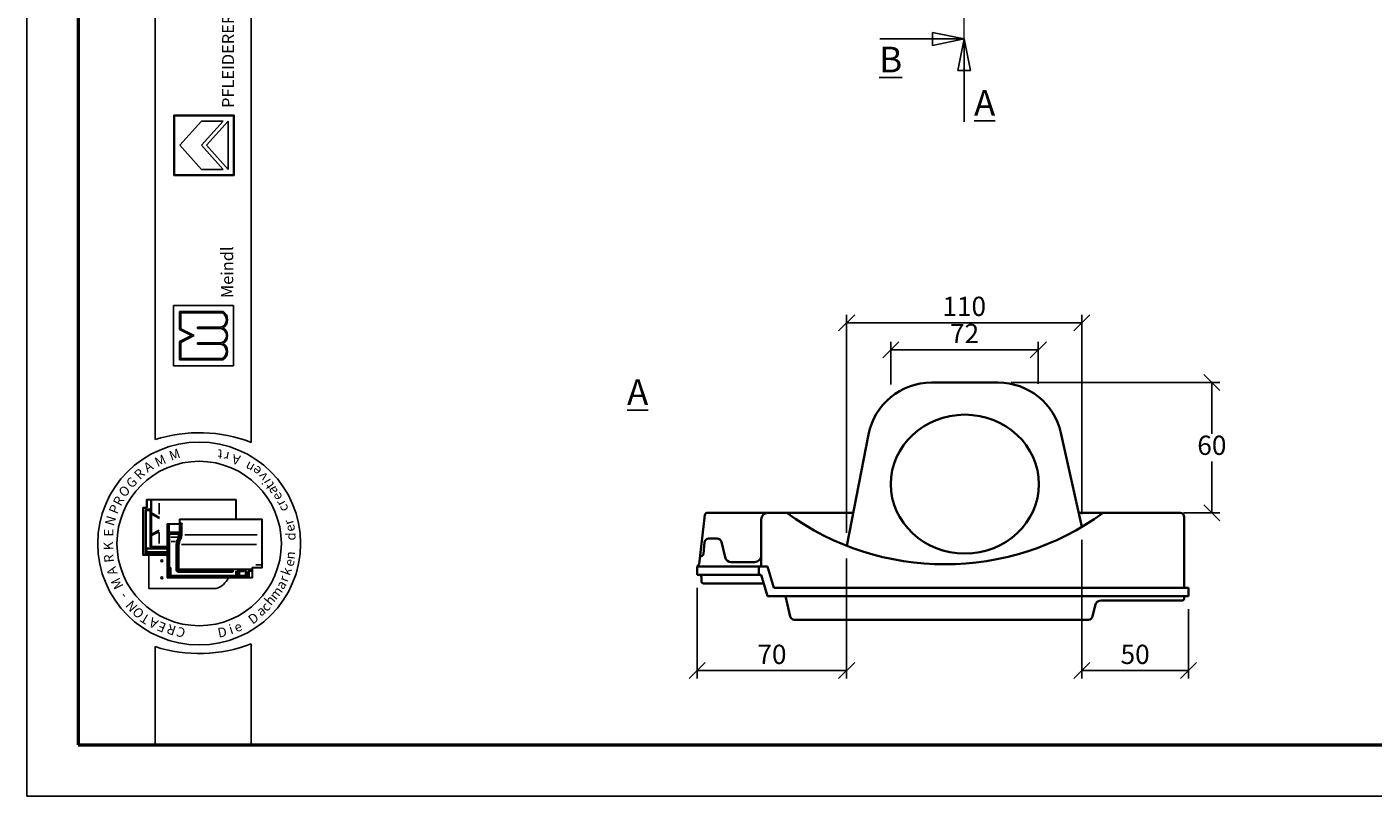
# Model space of a CAD drawing. Units: millimetres. Extents: x 118 to 538, y 82 to 379.
# Drawn here: x 118 to 328, y 82 to 202 of the extents above; entities that cross this region are included whole.
import ezdxf

# ---------------------------------------------------------------- set-up
doc = ezdxf.new("R2010")
doc.units = ezdxf.units.MM
doc.linetypes.add('ACAD_ISO10W100', pattern=[18, 12, -3, 0, -3])
doc.styles.get("Standard").update_dxf_attribs({"font": 'TIMES.TTF'})
doc.dimstyles.new('ISO-25', dxfattribs={"dimtxt": 3, "dimasz": 2.5, "dimexe": 1.25, "dimexo": 2, "dimtad": 1, "dimtih": 1, "dimtoh": 1, "dimdec": 1, "dimlfac": 3, "dimtxsty": 'Standard', "dimblk": 'OBLIQUE', "dimcen": 2.5, "dimclrd": 5, "dimclre": 5, "dimclrt": 5, "dimadec": 0, "dimazin": 0, "dimtfac": 1, "dimtdec": 1, "dimtmove": 0, "dimatfit": 3, "dimfxl": 0, "dimarcsym": 0})

# ---------------------------------------------------------------- blocks, each defined once
blk = doc.blocks.new('_Oblique')
at = {"color": 0, "linetype": 'ByBlock', "lineweight": -2}
blk.add_line((-0.5, -0.5), (0.5, 0.5), dxfattribs=at)
blk = doc.blocks.new('*D6')
at = {"color": 5, "lineweight": -2}
for p, q in [((252.74, 146.28), (252.74, 152.92)), ((252.74, 151.67), (275.77, 151.67)), ((275.77, 146.35), (275.77, 152.92))]:
    blk.add_line(p, q, dxfattribs=at)
at = {"layer": 'Defpoints', "color": 0}
for p in [(275.77, 151.67), (252.74, 144.28), (275.77, 144.35)]:
    blk.add_point(p, dxfattribs=at)
at = {"color": 5, "lineweight": -2, "xscale": 2.5, "yscale": 2.5, "zscale": 2.5, "rotation": 180}
blk.add_blockref('_Oblique', (252.74, 151.67), dxfattribs=at)
at = {"color": 5, "lineweight": -2, "xscale": 2.5, "yscale": 2.5, "zscale": 2.5}
blk.add_blockref('_Oblique', (275.77, 151.67), dxfattribs=at)
at = {"color": 5, "lineweight": 13, "insert": (264.26, 153.82), "char_height": 3, "attachment_point": 5}
blk.add_mtext('72', dxfattribs=at)
blk = doc.blocks.new('*D7')
at = {"color": 5, "lineweight": -2}
for p, q in [((245.87, 123.12), (245.87, 157.15)), ((245.87, 155.9), (282.54, 155.9)), ((282.54, 126.04), (282.54, 157.15))]:
    blk.add_line(p, q, dxfattribs=at)
at = {"layer": 'Defpoints', "color": 0}
for p in [(282.54, 155.9), (282.54, 124.04), (245.87, 121.12)]:
    blk.add_point(p, dxfattribs=at)
at = {"color": 5, "lineweight": -2, "xscale": 2.5, "yscale": 2.5, "zscale": 2.5, "rotation": 180}
blk.add_blockref('_Oblique', (245.87, 155.9), dxfattribs=at)
at = {"color": 5, "lineweight": -2, "xscale": 2.5, "yscale": 2.5, "zscale": 2.5}
blk.add_blockref('_Oblique', (282.54, 155.9), dxfattribs=at)
at = {"color": 5, "lineweight": 13, "insert": (264.21, 158.06), "char_height": 3, "attachment_point": 5}
blk.add_mtext('110', dxfattribs=at)
blk = doc.blocks.new('*D8')
at = {"color": 5, "lineweight": -2}
for p, q in [((271.52, 146.55), (304.09, 146.55)), ((302.84, 146.55), (302.84, 138.54)), ((302.84, 126.22), (302.84, 134.24)), ((298.42, 126.22), (304.09, 126.22))]:
    blk.add_line(p, q, dxfattribs=at)
at = {"layer": 'Defpoints', "color": 0}
for p in [(269.52, 146.55), (296.42, 126.22), (302.84, 126.22)]:
    blk.add_point(p, dxfattribs=at)
at = {"color": 5, "lineweight": -2, "xscale": 2.5, "yscale": 2.5, "zscale": 2.5}
for p, rotation in [((302.84, 146.55), 90), ((302.84, 126.22), 270)]:
    blk.add_blockref('_Oblique', p, dxfattribs=dict(at, rotation=rotation))
at = {"color": 5, "lineweight": 13, "insert": (302.84, 136.39), "char_height": 3, "attachment_point": 5}
blk.add_mtext('60', dxfattribs=at)
blk = doc.blocks.new('*D9')
at = {"color": 5, "lineweight": -2}
for p, q in [((282.54, 122.04), (282.54, 100.38)), ((299.21, 111.22), (299.21, 100.38)), ((282.54, 101.63), (299.21, 101.63))]:
    blk.add_line(p, q, dxfattribs=at)
at = {"layer": 'Defpoints', "color": 0}
for p in [(282.54, 124.04), (299.21, 113.22), (299.21, 101.63)]:
    blk.add_point(p, dxfattribs=at)
at = {"color": 5, "lineweight": -2, "xscale": 2.5, "yscale": 2.5, "zscale": 2.5, "rotation": 180}
blk.add_blockref('_Oblique', (282.54, 101.63), dxfattribs=at)
at = {"color": 5, "lineweight": -2, "xscale": 2.5, "yscale": 2.5, "zscale": 2.5}
blk.add_blockref('_Oblique', (299.21, 101.63), dxfattribs=at)
at = {"color": 5, "lineweight": 13, "insert": (290.87, 103.78), "char_height": 3, "attachment_point": 5}
blk.add_mtext('50', dxfattribs=at)
blk = doc.blocks.new('*D10')
at = {"color": 5, "lineweight": -2}
for p, q in [((245.87, 119.12), (245.87, 100.38)), ((222.54, 114.55), (222.54, 100.38)), ((245.87, 101.63), (222.54, 101.63))]:
    blk.add_line(p, q, dxfattribs=at)
at = {"layer": 'Defpoints', "color": 0}
for p in [(245.87, 121.12), (222.54, 116.55), (222.54, 101.63)]:
    blk.add_point(p, dxfattribs=at)
at = {"color": 5, "lineweight": -2, "xscale": 2.5, "yscale": 2.5, "zscale": 2.5, "rotation": 180}
blk.add_blockref('_Oblique', (222.54, 101.63), dxfattribs=at)
at = {"color": 5, "lineweight": -2, "xscale": 2.5, "yscale": 2.5, "zscale": 2.5}
blk.add_blockref('_Oblique', (245.87, 101.63), dxfattribs=at)
at = {"color": 5, "lineweight": 13, "insert": (234.21, 103.78), "char_height": 3, "attachment_point": 5}
blk.add_mtext('70', dxfattribs=at)

msp = doc.modelspace()

# ---------------------------------------------------------------- hatches: boundary and pattern name
h = msp.add_hatch(color=0)
h.paths.add_polyline_path([(140.926, 188.257), (140.926, 178.882), (150.301, 178.882), (150.301, 188.257)])
h.paths.add_polyline_path([(150.207, 188.163), (150.207, 178.975), (141.02, 178.975), (141.02, 188.163)], flags=16)
h = msp.add_hatch(color=0)
h.paths.add_polyline_path([(148.553, 150.131, 0.5925926), (148.553, 152.662, 0.6153846), (148.553, 155.1, 0.5925926), (148.553, 157.631), (141.803, 157.631), (141.803, 154.818), (143.678, 153.881), (141.803, 152.943), (141.803, 150.131)])
h.paths.add_polyline_path([(141.99, 150.318), (141.99, 152.827), (144.097, 153.881), (141.99, 154.934), (141.99, 157.443), (148.503, 157.443, -0.6258926), (148.31, 155.193), (144.576, 155.193), (144.576, 155.006), (148.286, 155.006, -0.7371214), (148.286, 152.756), (144.576, 152.756), (144.576, 152.568), (148.31, 152.568, -0.6258926), (148.503, 150.318)], flags=16)

# ---------------------------------------------------------------- linework, layer by layer
at = {"color": 2}
for p, q in [((117.99, 379.063), (117.99, 82.063)), ((117.99, 82.063), (537.99, 82.063))]:
    msp.add_line(p, q, dxfattribs=at)
at = {"color": 0, "lineweight": 50}
for p, q in [((125.99, 371.063), (125.99, 90.063)), ((125.99, 90.063), (529.99, 90.063))]:
    msp.add_line(p, q, dxfattribs=at)
at = {"color": 0}
for p, q in [((137.982, 137.667), (137.982, 371.07)), ((152.982, 137.23), (152.982, 371.07)), ((140.926, 178.882), (140.926, 188.257)), ((140.926, 188.257), (150.301, 188.257)), ((141.02, 188.163), (150.207, 188.163)), ((141.02, 178.975), (141.02, 188.163)), ((141.863, 183.569), (145.238, 187.319)), ((145.238, 183.569), (148.613, 187.319)), ((145.238, 187.319), (148.613, 187.319)), ((145.995, 183.569), (149.363, 187.319)), ((149.363, 179.819), (149.363, 187.319)), ((150.207, 188.163), (150.207, 178.975)), ((150.301, 188.257), (150.301, 178.882)), ((141.863, 183.569), (145.238, 179.819)), ((145.238, 183.569), (148.613, 179.819)), ((145.995, 183.569), (149.363, 179.819)), ((150.301, 178.882), (140.926, 178.882)), ((150.207, 178.975), (141.02, 178.975)), ((145.238, 179.819), (148.613, 179.819)), ((140.865, 158.568), (150.24, 158.568)), ((140.865, 149.193), (140.865, 158.568)), ((141.803, 157.631), (148.553, 157.631)), ((141.803, 154.818), (141.803, 157.631)), ((150.24, 158.568), (150.24, 149.193)), ((141.99, 157.443), (148.503, 157.443)), ((141.99, 154.934), (141.99, 157.443)), ((143.678, 153.881), (141.803, 154.818)), ((143.678, 153.881), (141.803, 152.943)), ((144.097, 153.881), (141.99, 154.934)), ((144.097, 153.881), (141.99, 152.827)), ((144.576, 155.006), (144.576, 155.193)), ((144.576, 155.193), (148.31, 155.193)), ((144.576, 155.006), (148.286, 155.006)), ((141.803, 152.943), (141.803, 150.131)), ((141.99, 152.827), (141.99, 150.318)), ((144.576, 152.568), (144.576, 152.756)), ((144.576, 152.756), (148.286, 152.756)), ((144.576, 152.568), (148.31, 152.568)), ((150.24, 149.193), (140.865, 149.193)), ((141.803, 150.131), (148.553, 150.131)), ((141.99, 150.318), (148.503, 150.318)), ((150.626, 128.325), (136.659, 128.325)), ((136.659, 127.059), (136.659, 128.325)), ((136.726, 127.092), (136.726, 128.159)), ((150.559, 128.259), (136.826, 128.259)), ((137.306, 121.126), (137.306, 128.259)), ((137.446, 126.22), (137.446, 128.259)), ((150.559, 125.273), (150.559, 128.259)), ((150.626, 125.273), (150.626, 128.325)), ((136.059, 127.059), (136.059, 119.659)), ((136.659, 127.059), (136.059, 127.059)), ((136.126, 126.892), (136.126, 119.825)), ((136.626, 126.992), (136.226, 126.992)), ((136.459, 126.692), (136.459, 119.825)), ((136.606, 126.629), (136.516, 126.735)), ((136.584, 120.741), (136.584, 126.538)), ((137.172, 126.825), (136.592, 126.825)), ((136.606, 126.629), (137.159, 126.629)), ((137.204, 126.674), (137.248, 126.729)), ((137.226, 120.914), (137.226, 126.562)), ((137.446, 126.22), (138.656, 125.537)), ((137.446, 126.023), (138.656, 125.34)), ((137.446, 122.929), (137.446, 126.023)), ((138.64, 126.023), (138.64, 127.768)), ((139.868, 116.106), (139.868, 124.54)), ((141.801, 124.54), (139.868, 124.54)), ((141.868, 124.473), (139.934, 124.473)), ((139.934, 116.173), (139.934, 124.473)), ((139.968, 124.24), (140.034, 124.24)), ((139.976, 124.359), (140.129, 124.359)), ((140.068, 124.24), (140.134, 124.317)), ((140.068, 123.193), (140.068, 124.206)), ((140.193, 123.308), (140.193, 124.326)), ((141.768, 123.308), (141.768, 124.353)), ((141.801, 125.273), (154.701, 125.273)), ((141.801, 125.273), (141.801, 124.54)), ((141.852, 122.957), (141.852, 124.442)), ((141.868, 125.206), (141.868, 124.473)), ((141.868, 125.206), (154.634, 125.206)), ((141.895, 124.54), (141.98, 124.54)), ((142.019, 122.957), (142.019, 124.54)), ((142.033, 124.576), (142.1, 124.747)), ((142.152, 122.96), (142.152, 124.409)), ((154.634, 125.206), (154.634, 117.706)), ((154.701, 125.273), (154.701, 117.64)), ((137.446, 122.929), (138.615, 123.524)), ((137.446, 122.698), (138.615, 123.293)), ((137.446, 120.992), (137.446, 122.698)), ((138.64, 123.151), (138.64, 121.439)), ((140.065, 123.076), (139.968, 123.076)), ((140.034, 122.957), (139.968, 122.957)), ((140.034, 122.491), (139.968, 122.491)), ((140.068, 122.957), (140.14, 123.055)), ((140.068, 117.623), (140.068, 122.924)), ((140.11, 123.168), (140.195, 123.237)), ((140.134, 123.127), (141.753, 123.127)), ((140.173, 122.993), (141.753, 122.993)), ((140.234, 117.771), (140.234, 122.86)), ((140.26, 123.241), (141.701, 123.241)), ((140.301, 122.927), (141.588, 122.927)), ((140.439, 122.427), (141.525, 122.427)), ((141.655, 122.86), (141.655, 122.468)), ((142.626, 122.807), (153.923, 122.807)), ((136.226, 119.725), (139.868, 119.725)), ((136.714, 120.178), (136.617, 120.159)), ((136.617, 120.031), (136.617, 119.875)), ((136.714, 120.625), (136.62, 120.718)), ((136.628, 119.806), (136.702, 119.739)), ((136.631, 120.059), (139.868, 120.059)), ((136.638, 119.825), (139.868, 119.825)), ((137.27, 120.725), (136.686, 120.725)), ((139.868, 120.625), (136.714, 120.625)), ((136.714, 120.215), (136.714, 120.607)), ((136.748, 120.159), (139.868, 120.159)), ((137.306, 120.792), (137.306, 121.126)), ((139.868, 120.992), (137.306, 120.992)), ((139.868, 120.725), (137.372, 120.725)), ((137.525, 120.925), (139.868, 120.925)), ((140.034, 121.418), (139.968, 121.418)), ((140.034, 121.351), (139.968, 121.351)), ((140.482, 121.762), (141.186, 121.762)), ((141.268, 117.2), (141.268, 121.135)), ((141.401, 117.1), (141.401, 121.139)), ((141.568, 117.266), (141.568, 121.158)), ((141.701, 117.556), (141.701, 121.165)), ((142.105, 121.3), (153.804, 121.3)), ((136.059, 119.659), (139.868, 119.659)), ((137.029, 114.427), (137.029, 119.659)), ((140.22, 117.697), (140.138, 117.63)), ((140.368, 117.704), (140.301, 117.704)), ((140.301, 117.599), (140.369, 117.65)), ((140.434, 116.516), (140.434, 117.637)), ((153.134, 116.173), (153.134, 117.706)), ((153.134, 117.706), (154.634, 117.706)), ((153.201, 116.106), (153.201, 117.64)), ((153.201, 117.64), (154.701, 117.64)), ((153.721, 118.106), (154.456, 118.106)), ((153.201, 116.106), (139.868, 116.106)), ((153.134, 116.173), (139.934, 116.173)), ((139.97, 117.206), (140.018, 117.206)), ((140.234, 117.373), (140.001, 117.373)), ((140.068, 117.156), (140.068, 116.252)), ((140.234, 117.573), (140.118, 117.573)), ((140.134, 116.24), (140.134, 117.373)), ((140.244, 117.306), (140.155, 117.306)), ((140.268, 116.383), (140.268, 117.54)), ((140.308, 116.355), (140.439, 116.449)), ((150.701, 116.316), (140.334, 116.316)), ((150.534, 116.45), (140.501, 116.45)), ((149.968, 117.033), (141.468, 117.033)), ((150.018, 116.966), (141.603, 116.966)), ((149.968, 117.2), (141.634, 117.2)), ((141.638, 117.271), (141.716, 117.426)), ((153.036, 117.456), (141.801, 117.456)), ((142.601, 116.283), (142.601, 116.206)), ((142.668, 116.283), (142.668, 116.206)), ((150.018, 117.2), (150.177, 117.391)), ((150.018, 117.083), (150.018, 117.15)), ((150.018, 117.033), (150.122, 116.976)), ((150.152, 117.01), (150.204, 117.313)), ((150.601, 116.516), (150.601, 117.2)), ((150.698, 116.376), (150.609, 116.453)), ((150.768, 116.898), (150.695, 117.2)), ((150.967, 117.305), (150.745, 117.305)), ((150.768, 116.898), (150.768, 116.383)), ((150.818, 116.898), (150.92, 116.898)), ((150.968, 116.898), (151.053, 117.254)), ((150.968, 116.898), (150.968, 116.383)), ((151.014, 116.359), (151.124, 116.439)), ((152.201, 116.316), (151.034, 116.316)), ((151.09, 117.155), (151.812, 117.155)), ((151.118, 117.305), (151.812, 117.305)), ((151.134, 116.483), (151.134, 117.044)), ((151.865, 117.078), (151.168, 117.078)), ((152.034, 116.45), (151.168, 116.45)), ((151.812, 117.196), (151.812, 117.277)), ((151.828, 117.312), (151.91, 117.352)), ((151.83, 117.147), (151.904, 117.104)), ((151.916, 117.128), (151.916, 117.314)), ((152.068, 116.483), (152.068, 117.33)), ((152.213, 116.371), (152.084, 116.44)), ((152.265, 116.91), (152.146, 117.405)), ((152.268, 116.887), (152.268, 116.383)), ((152.303, 116.898), (152.418, 116.898)), ((152.468, 116.887), (152.468, 116.24)), ((152.47, 116.91), (152.554, 117.255)), ((153.057, 117.306), (152.618, 117.306)), ((152.668, 116.26), (152.668, 117.09)), ((153.057, 117.173), (152.699, 117.173)), ((152.701, 117.123), (153.033, 117.123)), ((153.057, 117.208), (153.057, 117.283)), ((153.064, 117.299), (153.116, 117.38)), ((153.068, 117.174), (153.122, 117.129)), ((147.529, 114.427), (137.029, 114.427)), ((137.982, 105.372), (137.982, 90.063)), ((152.982, 90.063), (152.982, 105.808)), ((137.982, 90.063), (152.982, 90.063))]:
    msp.add_line(p, q, dxfattribs=at)
at = {"color": 1, "linetype": 'ACAD_ISO10W100', "lineweight": 13}
msp.add_line((264.205, 200.157), (264.205, 347.824), dxfattribs=at)
for p, q in [((264.205, 200.157), (251.022, 200.157)), ((259.261, 200.157), (259.261, 201.157)), ((259.261, 201.157), (264.205, 200.157)), ((259.261, 199.157), (264.205, 200.157)), ((259.261, 200.157), (259.261, 199.157)), ((263.205, 195.254), (264.205, 200.157)), ((265.205, 195.254), (264.205, 200.157)), ((264.205, 200.157), (264.205, 187.247)), ((264.205, 195.254), (263.205, 195.254)), ((264.205, 195.254), (265.205, 195.254))]:
    msp.add_line(p, q)
at = {"lineweight": 35}
for p, q in [((259.097, 146.555), (269.515, 146.555)), ((279.278, 138.723), (282.538, 124.038)), ((249.285, 138.484), (245.872, 121.118)), ((236.538, 126.221), (246.875, 126.221)), ((285.872, 126.221), (282.054, 126.221)), ((232.538, 125.221), (232.538, 117.888)), ((298.538, 125.555), (298.538, 114.555)), ((233.542, 117.888), (222.538, 117.888)), ((232.155, 117.888), (232.155, 116.555)), ((233.542, 117.888), (234.5, 114.555)), ((222.872, 116.555), (232.538, 116.555)), ((232.538, 116.555), (233.496, 113.221)), ((234.5, 114.555), (299.205, 114.555)), ((299.205, 113.221), (299.205, 114.555)), ((233.496, 113.221), (299.205, 113.221)), ((298.205, 112.555), (285.588, 112.555)), ((298.538, 113.221), (298.538, 112.888))]:
    msp.add_line(p, q, dxfattribs=at)
at = {"color": 0, "lineweight": 35}
for p, q in [((233.79, 126.221), (224.074, 126.221)), ((233.79, 126.221), (236.538, 126.221)), ((285.872, 126.221), (297.872, 126.221)), ((222.872, 118.221), (223.743, 125.926)), ((225.68, 122.221), (224.336, 122.221)), ((223.671, 121.605), (223.539, 119.853)), ((226.328, 121.711), (226.904, 119.321)), ((222.538, 117.888), (222.872, 118.221)), ((222.538, 116.555), (222.538, 117.888)), ((231.538, 118.555), (227.876, 118.555)), ((222.872, 116.555), (222.538, 116.555)), ((223.205, 115.555), (223.205, 116.221)), ((232.922, 115.221), (223.538, 115.221)), ((236.351, 113.221), (237.067, 110.073)), ((284.613, 111.777), (284.225, 110.073)), ((237.717, 109.555), (283.575, 109.555))]:
    msp.add_line(p, q, dxfattribs=at)
at = {"color": 0}
for centre, radius in [((144.86, 121.458), 15.821), ((144.86, 121.458), 12.821), ((139.029, 118.76), 0.167), ((139.029, 116.094), 0.167)]:
    msp.add_circle(centre, radius, dxfattribs=at)
for centre, radius, start, end in [((147.86, 156.365), 1.443, 298.69866, 61.30134), ((147.86, 156.365), 1.255, 291.01463, 59.18321), ((147.938, 153.881), 1.178, 287.21055, 72.78945), ((147.938, 153.881), 1.365, 296.785, 63.215), ((147.86, 151.396), 1.255, 300.81679, 68.98537), ((147.86, 151.396), 1.443, 298.69866, 61.30134), ((144.86, 116.09), 22.647, 68.98397, 107.68143), ((136.826, 128.159), 0.1, 90, 180), ((136.226, 126.892), 0.1, 90, 180), ((136.592, 126.692), 0.133, 90, 180), ((136.626, 127.092), 0.1, 270, 0), ((137.159, 126.562), 0.0667, 0, 90), ((137.172, 126.692), 0.133, 0, 90), ((139.968, 124.206), 0.0333, 90, 180), ((140.034, 124.206), 0.0333, 0, 90), ((143.041, 124.416), 0.889, 163.01988, 180.42099), ((139.968, 122.924), 0.0333, 90, 180), ((139.968, 122.524), 0.0333, 180, 270), ((140.034, 122.924), 0.0333, 0, 90), ((140.034, 122.524), 0.0333, 270, 0), ((140.134, 123.193), 0.0667, 180, 270), ((140.173, 122.96), 0.0333, 90, 180), ((140.26, 123.308), 0.0667, 180, 270), ((140.301, 122.86), 0.0667, 90, 180), ((144.979, 120.696), 3.762, 157.12666, 166.85061), ((144.979, 120.696), 3.629, 157.28264, 166.96327), ((140.323, 122.891), 1.397, 328.37387, 342.35227), ((141.588, 122.86), 0.0667, 0, 90), ((145.146, 120.696), 3.629, 157.28264, 167.48616), ((140.323, 122.891), 1.53, 328.76803, 2.47793), ((141.701, 123.308), 0.0667, 270, 0), ((145.146, 120.696), 3.495, 157.44041, 167.67838), ((141.719, 123.274), 0.152, 283.15365, 311.16731), ((141.719, 122.846), 0.152, 48.83269, 76.84635), ((140.49, 122.891), 1.53, 328.76803, 2.47793), ((140.49, 122.891), 1.664, 329.12017, 2.37554), ((136.226, 119.825), 0.1, 180, 270), ((136.359, 119.825), 0.1, 270, 0), ((137.372, 120.792), 0.0667, 180, 270), ((139.968, 121.451), 0.0333, 180, 270), ((140.034, 121.451), 0.0333, 270, 0), ((143.101, 121.135), 1.833, 166.85061, 180), ((143.068, 121.139), 1.667, 166.96327, 180), ((143.068, 121.158), 1.5, 167.48616, 180), ((143.001, 121.165), 1.3, 167.67838, 180), ((140.118, 117.623), 0.05, 180, 270), ((140.301, 117.771), 0.0667, 180, 270), ((140.368, 117.637), 0.0667, 0, 90), ((154.456, 118.006), 0.1, 0, 90), ((140.001, 117.44), 0.0667, 180, 270), ((140.018, 117.156), 0.05, 0, 90), ((140.201, 116.24), 0.0667, 180, 270), ((140.234, 117.54), 0.0333, 0, 90), ((140.234, 117.406), 0.0333, 270, 0), ((140.334, 116.383), 0.0667, 180, 270), ((140.501, 116.516), 0.0667, 180, 270), ((141.468, 117.1), 0.0667, 180, 270), ((141.634, 117.266), 0.0667, 180, 270), ((141.801, 117.556), 0.1, 180, 270), ((142.701, 116.283), 0.0333, 90, 180), ((142.701, 116.206), 0.0333, 180, 270), ((146.535, 117.427), 3.16, 288.32469, 335.3028), ((149.968, 117.15), 0.05, 0, 90), ((149.968, 117.083), 0.05, 270, 0), ((150.534, 116.516), 0.0667, 270, 0), ((150.701, 116.383), 0.0667, 270, 0), ((151.034, 116.383), 0.0667, 180, 270), ((151.118, 117.238), 0.0667, 90, 166.47173), ((151.168, 117.044), 0.0333, 90, 180), ((151.168, 116.483), 0.0333, 180, 270), ((152.034, 116.483), 0.0333, 270, 0), ((152.201, 116.383), 0.0667, 270, 0), ((152.168, 116.887), 0.1, 0, 13.52827), ((152.401, 116.24), 0.0667, 270, 0), ((152.568, 116.887), 0.1, 166.47173, 180), ((152.618, 117.24), 0.0667, 90, 166.47173), ((152.699, 117.073), 0.1, 90, 180), ((152.701, 117.09), 0.0333, 90, 180), ((144.86, 126.948), 22.647, 252.31857, 291.01603)]:
    msp.add_arc(centre, radius, start, end, dxfattribs=at)
at = {"lineweight": 35}
for centre, radius, start, end in [((259.097, 136.555), 10, 90, 168.87923), ((269.515, 136.555), 10, 12.51999, 90), ((233.538, 125.221), 1, 90, 180), ((231.538, 119.555), 1, 270, 0), ((285.588, 111.555), 1, 90, 167.17899), ((298.205, 112.888), 0.333, 270, 0)]:
    msp.add_arc(centre, radius, start, end, dxfattribs=at)
at = {"color": 0, "lineweight": 35}
for centre, radius, start, end in [((224.074, 125.888), 0.333, 90, 173.54825), ((261.205, 160.249), 42.028, 234.06172, 305.93828), ((297.872, 125.555), 0.667, 0, 90), ((224.336, 121.555), 0.667, 90, 175.70745), ((225.68, 121.555), 0.667, 13.54566, 90), ((223.207, 119.878), 0.333, 279.78271, 355.70745), ((223.32, 119.221), 0.333, 99.78271, 173.54825), ((227.876, 119.555), 1, 193.54566, 270), ((222.872, 116.221), 0.333, 0, 90), ((223.538, 115.555), 0.333, 180, 270), ((237.717, 110.221), 0.667, 192.82101, 270), ((283.575, 110.221), 0.667, 270, 347.17899)]:
    msp.add_arc(centre, radius, start, end, dxfattribs=at)
at = {"lineweight": 35}
msp.add_ellipse((264.306, 130.721), major_axis=(11.555, 0), ratio=0.9375525, dxfattribs=at)

# ---------------------------------------------------------------- texts
at = {"color": 0, "attachment_point": 1}
for s, insert, char_height, width, rotation in [('{\\fArial|b1|i0|c0|p34;PFLEIDERER}', (148.434, 189.392), 1.875, 34.90214, 90), ('{\\fTimes New Roman Special G1|b1|i0|c2|p18;Meindl}', (148.291, 159.73), 1.875, 19.42697, 90), ('M', (137.721, 134.708), 1.5, 3.1738, 25.17955), ('M', (139.996, 135.765), 1.5, 3.1738, 19.24347), ('t', (148.448, 134.575), 1.5, 3.90233, 174.32618), ('r', (149.388, 134.223), 1.5, 3.28848, 168.83555), ('A', (151.053, 133.666), 1.5, 2.29219, 166.21413), ('R', (134.542, 132.385), 1.5, 3.70277, 44.96878), ('A', (136.002, 133.752), 1.5, 2.29219, 31.90907), ('n', (152.919, 132.424), 1.5, 2.85002, 151.26745), ('e', (153.824, 131.851), 1.5, 2.86349, 142.13105), ('v', (154.519, 130.999), 1.5, 1.79093, 128.4816), ('O', (132.117, 129.597), 1.5, 3.52645, 45.94752), ('G', (133.286, 131.058), 1.5, 2.82116, 43.22182), ('i', (154.832, 130.505), 1.5, 2.4774, 119.97978), ('t', (155.469, 129.726), 1.5, 3.13817, 124.91452), ('a', (155.872, 128.874), 1.5, 2.18784, 117.35104), ('R', (131.323, 127.876), 1.5, 3.70277, 61.93095), ('e', (156.605, 127.929), 1.5, 2.86349, 118.07417), ('r', (157.051, 127.068), 1.5, 2.57227, 118.30629), ('P', (130.701, 126.5), 1.5, 3.52645, 67.68137), ('c', (157.45, 126.217), 1.5, 3.76437, 111.09767), ('N', (130.087, 124.52), 1.5, 4.49622, 73.34564), ('r', (158.226, 124.164), 1.5, 2.57227, 107.92198), ('e', (158.5, 123.061), 1.5, 2.86349, 107.73012), ('E', (129.995, 122.55), 1.5, 3.43828, 90), ('d', (158.389, 121.922), 1.5, 1.9549, 90), ('K', (129.972, 120.392), 1.5, 3.70277, 91.67778), ('R', (130.109, 118.402), 1.5, 1.49874, 96.04252), ('n', (158.239, 119.079), 1.5, 2.39617, 84.1349), ('A', (130.731, 116.332), 1.5, 2.29219, 107.95416), ('k', (157.576, 116.838), 1.5, 2.21215, 71.02401), ('e', (158.051, 118.164), 1.5, 2.86349, 73.26156), ('M', (131.754, 114.125), 1.5, 3.1738, 116.64445), ('r', (157.194, 115.866), 1.5, 2.57227, 69.06045), ('-', (132.625, 112.523), 1.5, 2.733, 129.67189), ('m', (155.662, 113.461), 1.5, 3.44263, 52.55346), ('a', (156.698, 114.948), 1.5, 2.18784, 57.86183), ('N', (134.23, 110.639), 1.5, 2.90932, 131.15598), ('O', (135.318, 109.585), 1.5, 3.52645, 132.01961), ('a', (153.593, 111.257), 1.5, 2.18784, 34.74302), ('c', (154.318, 111.757), 1.5, 3.76437, 45.9833), ('h', (154.904, 112.619), 1.5, 3.37828, 50.10316), ('T', (136.561, 108.77), 1.5, 2.29219, 149.13794), ('A', (137.945, 108.079), 1.5, 2.29219, 152.83064), ('E', (139.279, 107.508), 1.5, 3.1738, 157.80471), ('D', (152.308, 109.972), 1.5, 3.61396, 36.79238), ('R', (140.907, 107.073), 1.5, 1.41058, 161.53791), ('C', (142.394, 106.685), 1.5, 2.02771, 161.36214), ('D', (147.619, 108.229), 1.5, 3.61396, 10.89479), ('i', (149.326, 108.708), 1.5, 2.4774, 17.6779), ('e', (150.081, 108.91), 1.5, 2.86349, 24.16331)]:
    msp.add_mtext(s, dxfattribs=dict(at, insert=insert, char_height=char_height, width=width, rotation=rotation))
at = {"char_height": 4}
for s, insert, width, attachment_point in [('{\\LB}', (254.537, 198.941), 10.86755, 3), ('{\\LA}', (265.74, 192.177), 8.22813, 1), ('{\\LA}', (211.609, 147.074), 27.20506, 1)]:
    msp.add_mtext(s, dxfattribs=dict(at, insert=insert, width=width, attachment_point=attachment_point))

# ---------------------------------------------------------------- dimensions: what is measured, and where the dimension line sits
at = {"lineweight": 13}
for base, p1, p2, picture, middle in [((282.538, 155.904), (245.872, 121.118), (282.538, 124.038), '*D7', (264.205, 158.055)), ((299.205, 101.628), (282.538, 124.038), (299.205, 113.221), '*D9', (290.872, 103.779)), ((222.538, 101.628), (245.872, 121.118), (222.538, 116.555), '*D10', (234.205, 103.784))]:
    dim = msp.add_linear_dim(base=base, p1=p1, p2=p2, dimstyle='ISO-25', dxfattribs=at)
    dim.commit()
    dim.dimension.update_dxf_attribs({"geometry": picture, "text_midpoint": middle})
dim = msp.add_linear_dim(base=(275.773, 151.668), p1=(252.745, 144.278), p2=(275.773, 144.355), text='72', dimstyle='ISO-25', dxfattribs=at)
dim.commit()
dim.dimension.update_dxf_attribs({"geometry": '*D6', "text_midpoint": (264.259, 153.823)})
dim = msp.add_linear_dim(base=(302.84, 126.221), p1=(269.515, 146.555), p2=(296.421, 126.221), angle=90, text='60', dimstyle='ISO-25', dxfattribs=at)
dim.commit()
dim.dimension.update_dxf_attribs({"geometry": '*D8', "text_midpoint": (302.84, 136.388)})

doc.saveas('drawing.dxf')
